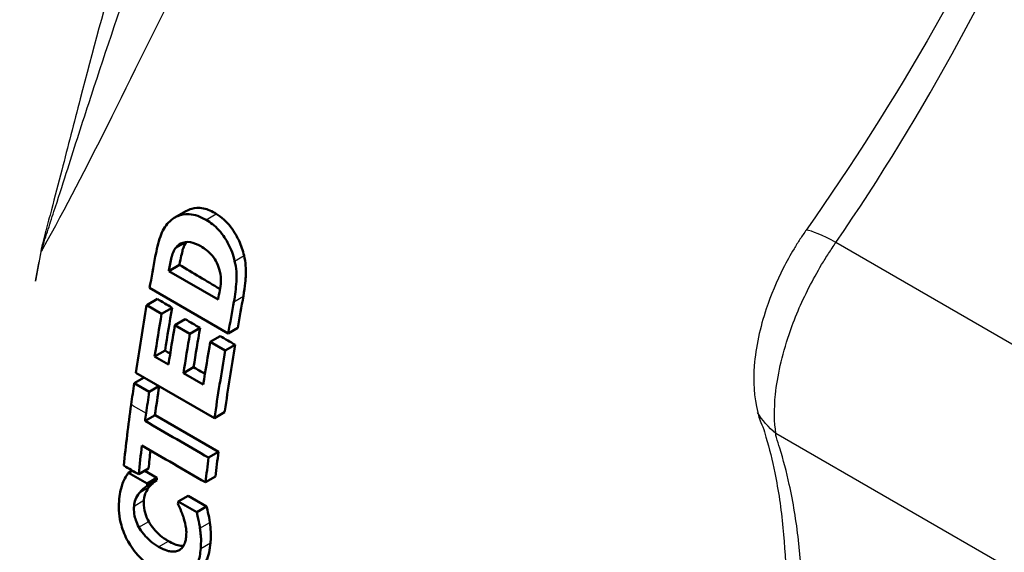
# Paper-space layout 'Layout1' of a CAD drawing. Units: inches. Extents: x 0 to 17, y 0 to 11.
# Drawn here: x 13.2 to 13.5, y 5.7 to 5.8 of the extents above; entities that cross this region are included whole.
import ezdxf

# ---------------------------------------------------------------- set-up
doc = ezdxf.new("R2010")
doc.units = ezdxf.units.IN
doc.header["$MEASUREMENT"] = 0
doc.layers.add('Viewport4ForCustomObjects_0', color=7, linetype='Continuous')
doc.layers.add('Visible (ANSI)', color=7, linetype='Continuous', lineweight=50)
doc.layers.add('Visible Narrow (ANSI)', color=7, linetype='Continuous', lineweight=25)

# ---------------------------------------------------------------- blocks, each defined once
blk = doc.blocks.new('CustomObjectsInViewport4_0')
at = {"layer": 'Visible (ANSI)'}
for p, q in [((-10008.6412, -10003.5463), (-10008.6291, -10003.5394)), ((-10008.6398, -10003.5787), (-10008.6295, -10003.5728)), ((-10008.6476, -10003.604), (-10008.6361, -10003.5973)), ((-10008.6476, -10003.604), (-10008.5944, -10003.6347)), ((-10008.5835, -10003.6713), (-10008.6683, -10003.6223)), ((-10008.6715, -10003.6408), (-10008.66, -10003.6342)), ((-10008.6715, -10003.6408), (-10008.6554, -10003.6502)), ((-10008.6554, -10003.6502), (-10008.6441, -10003.6436)), ((-10008.6411, -10003.6624), (-10008.6299, -10003.656)), ((-10008.6411, -10003.6624), (-10008.6249, -10003.6717)), ((-10008.6249, -10003.6717), (-10008.6139, -10003.6654)), ((-10008.5835, -10003.6713), (-10008.5729, -10003.6652)), ((-10008.6028, -10003.6805), (-10008.592, -10003.6743)), ((-10008.6028, -10003.6805), (-10008.5867, -10003.6898)), ((-10008.6629, -10003.6963), (-10008.6517, -10003.6898)), ((-10008.5867, -10003.6898), (-10008.576, -10003.6837)), ((-10008.6629, -10003.6963), (-10008.648, -10003.7049)), ((-10008.5984, -10003.7628), (-10008.6832, -10003.7138)), ((-10008.6319, -10003.7143), (-10008.6208, -10003.7079)), ((-10008.6319, -10003.7143), (-10008.6104, -10003.7266)), ((-10008.6849, -10003.725), (-10008.6744, -10003.7189)), ((-10008.6849, -10003.725), (-10008.6687, -10003.7343)), ((-10008.6687, -10003.7343), (-10008.6583, -10003.7282)), ((-10008.5984, -10003.7628), (-10008.5874, -10003.7564)), ((-10008.6733, -10003.7659), (-10008.6625, -10003.7597)), ((-10008.6625, -10003.7597), (-10008.5938, -10003.7993)), ((-10008.6046, -10003.8055), (-10008.5938, -10003.7993)), ((-10008.6913, -10003.8218), (-10008.687, -10003.8194)), ((-10008.6801, -10003.8234), (-10008.6694, -10003.8172)), ((-10008.6736, -10003.8197), (-10008.6604, -10003.8273)), ((-10008.6713, -10003.8361), (-10008.6606, -10003.83)), ((-10008.6711, -10003.8335), (-10008.6604, -10003.8273)), ((-10008.608, -10003.8321), (-10008.5972, -10003.8259)), ((-10008.6374, -10003.8529), (-10008.6267, -10003.8468)), ((-10008.6267, -10003.8468), (-10008.6068, -10003.8583)), ((-10008.6175, -10003.8644), (-10008.6068, -10003.8583))]:
    blk.add_line(p, q, dxfattribs=at)
at = {"layer": 'Visible (ANSI)', "extrusion": (0, 0, -1)}
for centre, start_param, end_param in [((-10006.5194, -10002.9407), 4.148606, 4.160846), ((-10006.5194, -10002.9407), 4.115319, 4.141891), ((-10006.4504, -10002.9805), 4.158536, 4.158729), ((-10006.4883, -10002.9587), 4.125115, 4.140581), ((-10006.4507, -10002.9804), 4.125115, 4.141891), ((-10006.5194, -10002.9407), 4.102725, 4.111253)]:
    blk.add_ellipse(centre, major_axis=(1.5576, 2.6979), ratio=0.57735, start_param=start_param, end_param=end_param, dxfattribs=at)
at = {"layer": 'Visible (ANSI)'}
for centre, major_axis, start_param, end_param in [((-10006.5035, -10002.9498), (-1.5576, -2.6979), 5.266049, 5.266242), ((-10006.4345, -10002.9897), (-1.5576, -2.6979), 5.263803, 5.276172), ((-10006.5032, -10002.95), (-1.5576, -2.6979), 5.282887, 5.299663), ((-10006.4721, -10002.968), (-1.5576, -2.6979), 5.284196, 5.299663), ((-10006.4345, -10002.9897), (-1.5576, -2.6979), 5.282887, 5.309459), ((-10006.5032, -10002.95), (-1.5576, -2.6979), 5.313525, 5.322053), ((-10007.6783, -10003.3875), (-0.7063, -1.2233), 5.301716, 5.326893), ((-10007.6096, -10003.4272), (-0.7063, -1.2233), 5.291077, 5.292341), ((-10007.6783, -10003.3875), (-0.7063, -1.2233), 5.357985, 5.373878), ((-10007.6096, -10003.4272), (-0.7063, -1.2233), 5.326893, 5.348512), ((-10007.6688, -10003.393), (-0.7062, -1.2233), 5.377693, 5.379842)]:
    blk.add_ellipse(centre, major_axis=major_axis, ratio=0.57735, start_param=start_param, end_param=end_param, dxfattribs=at)
for points, knots in [([(-10008.6478, -10003.5516), (-10008.6449, -10003.5485), (-10008.6415, -10003.5462), (-10008.6348, -10003.5435), (-10008.6307, -10003.5424), (-10008.6195, -10003.543), (-10008.6133, -10003.5453), (-10008.6074, -10003.5488)], [-0.1861017, -0.1861017, -0.1861017, -0.1861017, -0.1177962, -0.1177962, -0.0643372, -0.0643372, 0, 0, 0, 0]), ([(-10008.6291, -10003.5394), (-10008.6271, -10003.5382), (-10008.625, -10003.5373), (-10008.6198, -10003.5359), (-10008.6157, -10003.5353), (-10008.6055, -10003.5374), (-10008.6008, -10003.5395), (-10008.5963, -10003.5424)], [0.02983362, 0.02983362, 0.02983362, 0.02983362, 0.05526055, 0.05526055, 0.08958361, 0.08958361, 0.11940992, 0.11940992, 0.11940992, 0.11940992]), ([(-10008.5963, -10003.5424), (-10008.5907, -10003.5459), (-10008.5854, -10003.5505), (-10008.5765, -10003.562), (-10008.5735, -10003.5678), (-10008.5694, -10003.5765), (-10008.5676, -10003.5818), (-10008.5664, -10003.5874)], [0, 0, 0, 0, 0.0628139, 0.0628139, 0.1205556, 0.1205556, 0.1989195, 0.1989195, 0.1989195, 0.1989195]), ([(-10008.6622, -10003.5885), (-10008.6608, -10003.5809), (-10008.6591, -10003.5735), (-10008.6547, -10003.5606), (-10008.6517, -10003.5556), (-10008.6478, -10003.5516)], [-0.1210323, -0.1210323, -0.1210323, -0.1210323, -0.056347, -0.056347, 0, 0, 0, 0]), ([(-10008.6074, -10003.5488), (-10008.6025, -10003.5516), (-10008.598, -10003.5551), (-10008.5886, -10003.5653), (-10008.5853, -10003.5711), (-10008.5803, -10003.5804), (-10008.578, -10003.5866), (-10008.5765, -10003.5932)], [-0.1077647, -0.1077647, -0.1077647, -0.1077647, -0.082459, -0.082459, -0.0514956, -0.0514956, 0, 0, 0, 0]), ([(-10008.6131, -10003.5772), (-10008.6168, -10003.5751), (-10008.6206, -10003.5735), (-10008.6282, -10003.5723), (-10008.6309, -10003.5729), (-10008.6353, -10003.5745), (-10008.6377, -10003.5762), (-10008.6398, -10003.5787)], [-0.06981303, -0.06981303, -0.06981303, -0.06981303, -0.05113282, -0.05113282, -0.03180555, -0.03180555, 0, 0, 0, 0]), ([(-10008.6287, -10003.5727), (-10008.6304, -10003.5751), (-10008.6318, -10003.5779), (-10008.6334, -10003.584), (-10008.6348, -10003.5905), (-10008.636, -10003.5968)], [0.00302363, 0.00302363, 0.00302363, 0.00302363, 0.03243279, 0.03243279, 0.057234, 0.057234, 0.057234, 0.057234]), ([(-10008.6398, -10003.5787), (-10008.6409, -10003.5801), (-10008.6419, -10003.5817), (-10008.6439, -10003.586), (-10008.6444, -10003.5882), (-10008.6456, -10003.5937), (-10008.6466, -10003.5988), (-10008.6475, -10003.6035)], [-0.05341072, -0.05341072, -0.05341072, -0.05341072, -0.04799162, -0.04799162, -0.04022318, -0.04022318, 0, 0, 0, 0]), ([(-10008.5925, -10003.6045), (-10008.5932, -10003.6013), (-10008.5943, -10003.5982), (-10008.5971, -10003.5924), (-10008.5989, -10003.5897), (-10008.6045, -10003.583), (-10008.6088, -10003.5797), (-10008.6131, -10003.5772)], [-0.09693872, -0.09693872, -0.09693872, -0.09693872, -0.07199132, -0.07199132, -0.04658163, -0.04658163, 0, 0, 0, 0]), ([(-10008.5664, -10003.5874), (-10008.5647, -10003.5946), (-10008.564, -10003.6018), (-10008.5646, -10003.6122), (-10008.5651, -10003.6201), (-10008.5671, -10003.6312)], [0, 0, 0, 0, 0.0568819, 0.0568819, 0.0841132, 0.0841132, 0.0841132, 0.0841132]), ([(-10008.5765, -10003.5932), (-10008.5756, -10003.5969), (-10008.575, -10003.6006), (-10008.5742, -10003.6096), (-10008.5745, -10003.6136), (-10008.5751, -10003.6228), (-10008.576, -10003.6301), (-10008.5773, -10003.6371)], [-0.08575957, -0.08575957, -0.08575957, -0.08575957, -0.07508798, -0.07508798, -0.06011207, -0.06011207, 0, 0, 0, 0]), ([(-10008.5943, -10003.6342), (-10008.5932, -10003.6281), (-10008.5918, -10003.6221), (-10008.5912, -10003.612), (-10008.5916, -10003.6083), (-10008.5925, -10003.6045)], [-0.0816852, -0.0816852, -0.0816852, -0.0816852, -0.02962525, -0.02962525, 0, 0, 0, 0]), ([(-10008.6606, -10003.83), (-10008.6618, -10003.8308), (-10008.6632, -10003.8319), (-10008.6658, -10003.8339), (-10008.6666, -10003.8347), (-10008.6687, -10003.8371)], [0, 0, 0, 0, 0.01773271, 0.01773271, 0.03863218, 0.03863218, 0.03863218, 0.03863218]), ([(-10008.7014, -10003.8526), (-10008.7011, -10003.8492), (-10008.7007, -10003.8458), (-10008.6997, -10003.8411), (-10008.699, -10003.8375), (-10008.6976, -10003.8334)], [0, 0, 0, 0, 0.03054292, 0.03054292, 0.04497213, 0.04497213, 0.04497213, 0.04497213]), ([(-10008.6687, -10003.8371), (-10008.6702, -10003.8389), (-10008.6715, -10003.841), (-10008.673, -10003.8443), (-10008.6742, -10003.847), (-10008.6745, -10003.8515)], [0, 0, 0, 0, 0.02612201, 0.02612201, 0.03850932, 0.03850932, 0.03850932, 0.03850932]), ([(-10008.6601, -10003.9278), (-10008.6666, -10003.924), (-10008.6731, -10003.9192), (-10008.685, -10003.9067), (-10008.689, -10003.9007), (-10008.6948, -10003.8902), (-10008.6972, -10003.8844), (-10008.7001, -10003.874), (-10008.7009, -10003.8697), (-10008.7017, -10003.861), (-10008.7017, -10003.8567), (-10008.7014, -10003.8526)], [0, 0, 0, 0, 0.0702303, 0.0702303, 0.1398494, 0.1398494, 0.2214433, 0.2214433, 0.2802123, 0.2802123, 0.341867, 0.341867, 0.341867, 0.341867]), ([(-10008.6794, -10003.8433), (-10008.6813, -10003.8456), (-10008.6829, -10003.8484), (-10008.6845, -10003.8529), (-10008.685, -10003.8552), (-10008.6852, -10003.8577)], [0, 0, 0, 0, 0.0342493, 0.0342493, 0.06307418, 0.06307418, 0.06307418, 0.06307418]), ([(-10008.6745, -10003.8515), (-10008.6748, -10003.855), (-10008.6746, -10003.8587), (-10008.6736, -10003.8635), (-10008.6732, -10003.8655), (-10008.6714, -10003.8703), (-10008.6704, -10003.8723), (-10008.6693, -10003.8743)], [0, 0, 0, 0, 0.03116831, 0.03116831, 0.03879044, 0.03879044, 0.04456443, 0.04456443, 0.04456443, 0.04456443]), ([(-10008.6852, -10003.8577), (-10008.6854, -10003.8605), (-10008.6853, -10003.8633), (-10008.6845, -10003.8691), (-10008.6839, -10003.8713), (-10008.6824, -10003.8755), (-10008.6813, -10003.878), (-10008.68, -10003.8804)], [0, 0, 0, 0, 0.02467453, 0.02467453, 0.04757702, 0.04757702, 0.08460651, 0.08460651, 0.08460651, 0.08460651]), ([(-10008.6068, -10003.8583), (-10008.6062, -10003.8609), (-10008.6056, -10003.8637), (-10008.6044, -10003.8689), (-10008.6039, -10003.871), (-10008.6033, -10003.8754)], [0, 0, 0, 0, 0.021016, 0.021016, 0.04207581, 0.04207581, 0.04207581, 0.04207581]), ([(-10008.6693, -10003.8743), (-10008.6678, -10003.8773), (-10008.6658, -10003.88), (-10008.6619, -10003.8846), (-10008.6598, -10003.887), (-10008.654, -10003.8919), (-10008.651, -10003.8938), (-10008.6481, -10003.8955)], [0, 0, 0, 0, 0.02574864, 0.02574864, 0.04793994, 0.04793994, 0.06898577, 0.06898577, 0.06898577, 0.06898577]), ([(-10008.6288, -10003.8901), (-10008.6286, -10003.8875), (-10008.6286, -10003.8847), (-10008.6295, -10003.8785), (-10008.6305, -10003.8739), (-10008.6318, -10003.8699)], [0, 0, 0, 0, 0.02341151, 0.02341151, 0.05097148, 0.05097148, 0.05097148, 0.05097148]), ([(-10008.68, -10003.8804), (-10008.6786, -10003.883), (-10008.6769, -10003.8855), (-10008.6733, -10003.89), (-10008.6708, -10003.8928), (-10008.6644, -10003.8981), (-10008.6616, -10003.9), (-10008.6587, -10003.9017)], [0, 0, 0, 0, 0.0224963, 0.0224963, 0.04550478, 0.04550478, 0.06262096, 0.06262096, 0.06262096, 0.06262096]), ([(-10008.614, -10003.8816), (-10008.6137, -10003.8834), (-10008.6135, -10003.8853), (-10008.6132, -10003.8886), (-10008.613, -10003.8899), (-10008.6128, -10003.8929), (-10008.6127, -10003.8964), (-10008.6132, -10003.9036)], [0, 0, 0, 0, 0.0151938, 0.0151938, 0.02667721, 0.02667721, 0.04019543, 0.04019543, 0.04019543, 0.04019543]), ([(-10008.6033, -10003.8754), (-10008.6028, -10003.8788), (-10008.6025, -10003.8822), (-10008.6022, -10003.8869), (-10008.602, -10003.8903), (-10008.6026, -10003.8974)], [0, 0, 0, 0, 0.02755031, 0.02755031, 0.03873044, 0.03873044, 0.03873044, 0.03873044]), ([(-10008.6481, -10003.8955), (-10008.6437, -10003.8981), (-10008.6389, -10003.9002), (-10008.6341, -10003.9008), (-10008.633, -10003.9009), (-10008.6318, -10003.9008)], [0, 0, 0, 0, 0.04765406, 0.04765406, 0.0541873, 0.0541873, 0.0541873, 0.0541873]), ([(-10008.6362, -10003.9052), (-10008.6343, -10003.9041), (-10008.6327, -10003.9025), (-10008.6306, -10003.8986), (-10008.63, -10003.8966), (-10008.6292, -10003.8937), (-10008.6289, -10003.892), (-10008.6288, -10003.8901)], [0, 0, 0, 0, 0.02676254, 0.02676254, 0.04841722, 0.04841722, 0.07751937, 0.07751937, 0.07751937, 0.07751937]), ([(-10008.6132, -10003.9036), (-10008.6136, -10003.9092), (-10008.6145, -10003.9145), (-10008.6176, -10003.9233), (-10008.6195, -10003.9267), (-10008.624, -10003.9314), (-10008.6273, -10003.9343), (-10008.6368, -10003.936), (-10008.6411, -10003.9355), (-10008.6503, -10003.9329), (-10008.6553, -10003.9306), (-10008.6601, -10003.9278)], [0, 0, 0, 0, 0.0503541, 0.0503541, 0.0948885, 0.0948885, 0.1271102, 0.1271102, 0.1502792, 0.1502792, 0.175105, 0.175105, 0.175105, 0.175105]), ([(-10008.6587, -10003.9017), (-10008.6512, -10003.906), (-10008.6469, -10003.9067), (-10008.6431, -10003.907), (-10008.6417, -10003.907), (-10008.6388, -10003.9065), (-10008.6374, -10003.906), (-10008.6362, -10003.9052)], [0, 0, 0, 0, 0.0809178, 0.0809178, 0.1319135, 0.1319135, 0.1868818, 0.1868818, 0.1868818, 0.1868818]), ([(-10008.6026, -10003.8974), (-10008.6031, -10003.9048), (-10008.6045, -10003.9116), (-10008.6093, -10003.9214), (-10008.6122, -10003.9246), (-10008.6159, -10003.9268), (-10008.6159, -10003.9268), (-10008.616, -10003.9269)], [0, 0, 0, 0, 0.0658695, 0.0658695, 0.118223, 0.118223, 0.1190185, 0.1190185, 0.1190185, 0.1190185])]:
    blk.add_open_spline(points, degree=3, knots=knots, dxfattribs=at)
for points in [[(-10008.636, -10003.5968), (-10008.636, -10003.597), (-10008.636, -10003.5972), (-10008.6361, -10003.5973)], [(-10008.6361, -10003.5973), (-10008.6216, -10003.606), (-10008.607, -10003.6148), (-10008.5925, -10003.6234)], [(-10008.66, -10003.6342), (-10008.6547, -10003.6374), (-10008.6494, -10003.6405), (-10008.6441, -10003.6436)], [(-10008.5671, -10003.6312), (-10008.5691, -10003.6425), (-10008.571, -10003.6539), (-10008.5729, -10003.6652)], [(-10008.6441, -10003.6436), (-10008.6467, -10003.6591), (-10008.6493, -10003.6745), (-10008.6517, -10003.6898)], [(-10008.6299, -10003.656), (-10008.6246, -10003.6591), (-10008.6192, -10003.6622), (-10008.6139, -10003.6654)], [(-10008.6139, -10003.6654), (-10008.6163, -10003.6796), (-10008.6186, -10003.6937), (-10008.6208, -10003.7079)], [(-10008.592, -10003.6743), (-10008.5867, -10003.6774), (-10008.5814, -10003.6805), (-10008.576, -10003.6837)], [(-10008.6517, -10003.6898), (-10008.6499, -10003.6909), (-10008.648, -10003.692), (-10008.6461, -10003.6931)], [(-10008.576, -10003.6837), (-10008.5799, -10003.7075), (-10008.5836, -10003.7312), (-10008.5871, -10003.7549)], [(-10008.6208, -10003.7079), (-10008.6167, -10003.7102), (-10008.6126, -10003.7126), (-10008.6085, -10003.715)], [(-10008.6962, -10003.8141), (-10008.6941, -10003.7923), (-10008.6914, -10003.7704), (-10008.6883, -10003.7482)], [(-10008.6721, -10003.7576), (-10008.6725, -10003.7603), (-10008.6729, -10003.7631), (-10008.6733, -10003.7659)], [(-10008.6733, -10003.7659), (-10008.6504, -10003.7791), (-10008.6275, -10003.7923), (-10008.6046, -10003.8055)], [(-10008.6767, -10003.7924), (-10008.6779, -10003.8028), (-10008.679, -10003.8131), (-10008.6801, -10003.8234)], [(-10008.608, -10003.8321), (-10008.6309, -10003.8189), (-10008.6538, -10003.8057), (-10008.6767, -10003.7924)], [(-10008.6046, -10003.8055), (-10008.6058, -10003.8144), (-10008.6069, -10003.8233), (-10008.608, -10003.8321)], [(-10008.6801, -10003.8234), (-10008.6855, -10003.8203), (-10008.6909, -10003.8172), (-10008.6962, -10003.8141)], [(-10008.6976, -10003.8334), (-10008.6955, -10003.8282), (-10008.6923, -10003.8233), (-10008.6913, -10003.8218)], [(-10008.6913, -10003.8218), (-10008.6845, -10003.8257), (-10008.6778, -10003.8296), (-10008.6711, -10003.8335)], [(-10008.6713, -10003.8361), (-10008.6742, -10003.8382), (-10008.677, -10003.8404), (-10008.6794, -10003.8433)], [(-10008.6711, -10003.8335), (-10008.6711, -10003.8344), (-10008.6712, -10003.8352), (-10008.6713, -10003.8361)], [(-10008.6377, -10003.8553), (-10008.6376, -10003.8545), (-10008.6375, -10003.8537), (-10008.6374, -10003.8529)], [(-10008.6374, -10003.8529), (-10008.6308, -10003.8568), (-10008.6241, -10003.8606), (-10008.6175, -10003.8644)], [(-10008.6318, -10003.8699), (-10008.632, -10003.8695), (-10008.6337, -10003.8639), (-10008.6377, -10003.8553)], [(-10008.6175, -10003.8644), (-10008.6149, -10003.8756), (-10008.6142, -10003.8799), (-10008.614, -10003.8816)]]:
    blk.add_open_spline(points, degree=3, dxfattribs=at)
at = {"layer": 'Visible Narrow (ANSI)'}
for p, q in [((-10008.6074, -10003.5488), (-10008.5963, -10003.5424)), ((-10007.3357, -10003.9147), (-10007.9271, -10003.5733)), ((-10008.5765, -10003.5932), (-10008.5664, -10003.5874)), ((-10008.6475, -10003.6035), (-10008.636, -10003.5968)), ((-10008.5773, -10003.6371), (-10008.5671, -10003.6312)), ((-10008.686, -10003.7496), (-10008.6883, -10003.7482)), ((-10008.686, -10003.7496), (-10008.6721, -10003.7576)), ((-10007.4002, -10004.121), (-10007.9919, -10003.7794)), ((-10008.6794, -10003.8433), (-10008.6687, -10003.8371)), ((-10008.6852, -10003.8577), (-10008.6745, -10003.8515)), ((-10008.68, -10003.8804), (-10008.6693, -10003.8743)), ((-10008.614, -10003.8816), (-10008.6033, -10003.8754)), ((-10008.6587, -10003.9017), (-10008.6481, -10003.8955)), ((-10008.6132, -10003.9036), (-10008.6026, -10003.8974))]:
    blk.add_line(p, q, dxfattribs=at)
for centre, major_axis, ratio, start_param, end_param in [((-10007.8585, -10003.2827), (-0.8951, -1.5504), 0.57735, 3.800467, 6.630258), ((-10007.8585, -10003.2827), (-0.8575, -1.4852), 0.57735, 4.558519, 6.607476), ((-10007.8901, -10003.6118), (-0.0742, 0.051), 0.146787, 5.331874, 5.999394), ((-10008.0224, -10003.191), (0.6152, 1.3082), 0.625751, 2.301717, 3.28282)]:
    blk.add_ellipse(centre, major_axis=major_axis, ratio=ratio, start_param=start_param, end_param=end_param, dxfattribs=at)
at = {"layer": 'Visible Narrow (ANSI)', "extrusion": (0, 0, -1)}
for centre, major_axis, ratio, start_param, end_param in [((-10008.8545, -10003.6026), (0.0984, -0.018), 0.410585, 5.40561, 5.413625), ((-10007.9313, -10003.7219), (-0.09, 0.0018), 0.868171, 5.433825, 5.799235), ((-10008.0012, -10003.2011), (-0.6, -1.2823), 0.62671, 0.053956, 0.840967)]:
    blk.add_ellipse(centre, major_axis=major_axis, ratio=ratio, start_param=start_param, end_param=end_param, dxfattribs=at)
at = {"layer": 'Visible Narrow (ANSI)'}
for points, knots in [([(-10007.9303, -10001.3675), (-10008.0777, -10001.3928), (-10008.2214, -10001.4467), (-10008.5138, -10001.6059), (-10008.6614, -10001.7172), (-10008.9355, -10001.9804), (-10009.0619, -10002.1326), (-10009.2817, -10002.4608), (-10009.3755, -10002.6364), (-10009.5232, -10002.9973), (-10009.5771, -10003.1824), (-10009.6375, -10003.5493), (-10009.6436, -10003.731), (-10009.6073, -10003.9983), (-10009.5854, -10004.0904), (-10009.553, -10004.1781)], [3.96517, 3.96517, 3.96517, 3.96517, 4.274587, 4.274587, 4.623113, 4.623113, 4.973313, 4.973313, 5.319599, 5.319599, 5.666772, 5.666772, 6.018291, 6.018291, 6.211669, 6.211669, 6.211669, 6.211669]), ([(-10008.7854, -10003.5834), (-10008.7848, -10003.5823), (-10008.7842, -10003.5811), (-10008.7586, -10003.5349), (-10008.736, -10003.4911), (-10008.6866, -10003.3926), (-10008.6603, -10003.3379), (-10008.6199, -10003.2596), (-10008.6062, -10003.2344), (-10008.5778, -10003.1874), (-10008.563, -10003.1658), (-10008.5478, -10003.146), (-10008.5251, -10003.1166), (-10008.5014, -10003.0907), (-10008.4536, -10003.0407), (-10008.4294, -10003.0167), (-10008.3703, -10002.9585), (-10008.3353, -10002.9246), (-10008.3004, -10002.8905), (-10008.2587, -10002.8498), (-10008.2171, -10002.8091), (-10008.1343, -10002.7273), (-10008.093, -10002.6863), (-10008.0518, -10002.6452)], [-1.364507, -1.364507, -1.364507, -1.364507, -1.354954, -1.354954, -0.966508, -0.966508, -0.483254, -0.483254, -0.241627, -0.241627, 0, 0, 0, 0.359083, 0.359083, 0.718166, 0.718166, 1.236417, 1.236417, 1.236417, 1.854625, 1.854625, 2.472834, 2.472834, 2.472834, 2.472834]), ([(-10007.5425, -10002.6425), (-10007.5435, -10002.6477), (-10007.5446, -10002.6523), (-10007.5469, -10002.6621), (-10007.548, -10002.6669), (-10007.5515, -10002.6816), (-10007.5539, -10002.6913), (-10007.5614, -10002.7207), (-10007.5667, -10002.7403), (-10007.5834, -10002.7991), (-10007.5958, -10002.8385), (-10007.6362, -10002.9563), (-10007.6678, -10003.0353), (-10007.7733, -10003.2666), (-10007.8607, -10003.4198), (-10007.9592, -10003.5598)], [-2.779988, -2.779988, -2.779988, -2.779988, -2.735871, -2.735871, -2.691484, -2.691484, -2.602806, -2.602806, -2.425785, -2.425785, -2.073125, -2.073125, -1.373459, -1.373459, 0, 0, 0, 0]), ([(-10007.9271, -10003.5733), (-10007.832, -10003.4346), (-10007.7484, -10003.2808), (-10007.6499, -10003.046), (-10007.621, -10002.9655), (-10007.5848, -10002.8451), (-10007.5738, -10002.8048), (-10007.5593, -10002.7446), (-10007.5547, -10002.7245), (-10007.5484, -10002.6945), (-10007.5463, -10002.6845), (-10007.5434, -10002.6696), (-10007.5424, -10002.6646), (-10007.5405, -10002.6547), (-10007.5397, -10002.6497), (-10007.5387, -10002.6448)], [0, 0, 0, 0, 1.373459, 1.373459, 2.073125, 2.073125, 2.425785, 2.425785, 2.602806, 2.602806, 2.691484, 2.691484, 2.735871, 2.735871, 2.779988, 2.779988, 2.779988, 2.779988]), ([(-10008.5776, -10002.9418), (-10008.6293, -10003.0457), (-10008.6686, -10003.1559), (-10008.7165, -10003.3165), (-10008.7303, -10003.3677), (-10008.7501, -10003.444), (-10008.7567, -10003.4698), (-10008.767, -10003.5096), (-10008.7707, -10003.5239), (-10008.7764, -10003.5455), (-10008.7785, -10003.553), (-10008.7824, -10003.568), (-10008.7846, -10003.5753), (-10008.786, -10003.583)], [-1.894021, -1.894021, -1.894021, -1.894021, -0.94701, -0.94701, -0.502355, -0.502355, -0.271583, -0.271583, -0.140666, -0.140666, -0.070333, -0.070333, 0, 0, 0, 0]), ([(-10008.7854, -10003.5834), (-10008.7836, -10003.576), (-10008.7811, -10003.5689), (-10008.7764, -10003.5544), (-10008.7741, -10003.5471), (-10008.7672, -10003.5261), (-10008.7628, -10003.5123), (-10008.7504, -10003.4737), (-10008.7424, -10003.4486), (-10008.7183, -10003.3744), (-10008.7016, -10003.3245), (-10008.645, -10003.1679), (-10008.6002, -10003.0602), (-10008.5454, -10002.9586)], [0, 0, 0, 0, 0.070333, 0.070333, 0.140666, 0.140666, 0.271583, 0.271583, 0.502355, 0.502355, 0.94701, 0.94701, 1.894021, 1.894021, 1.894021, 1.894021]), ([(-10007.9592, -10003.5598), (-10007.9599, -10003.5608), (-10007.9615, -10003.563), (-10007.9637, -10003.5664), (-10007.9648, -10003.568), (-10007.9681, -10003.5731), (-10007.9702, -10003.5765), (-10007.9764, -10003.5868), (-10007.9803, -10003.5938), (-10007.9911, -10003.6152), (-10007.9973, -10003.6299), (-10008.0091, -10003.665), (-10008.0137, -10003.686), (-10008.0165, -10003.7231), (-10008.0158, -10003.74), (-10008.0116, -10003.7567)], [-0.3556311, -0.3556311, -0.3556311, -0.3556311, -0.3455846, -0.3455846, -0.3356769, -0.3356769, -0.315835, -0.315835, -0.2763026, -0.2763026, -0.1973675, -0.1973675, -0.0891326, -0.0891326, 0, 0, 0, 0]), ([(-10007.9919, -10003.7794), (-10007.9937, -10003.7677), (-10007.994, -10003.7532), (-10007.9904, -10003.7177), (-10007.9854, -10003.6952), (-10007.972, -10003.6557), (-10007.9647, -10003.6385), (-10007.9519, -10003.6135), (-10007.9473, -10003.6052), (-10007.9401, -10003.5931), (-10007.9376, -10003.589), (-10007.9337, -10003.5831), (-10007.9324, -10003.5811), (-10007.9298, -10003.5772), (-10007.9284, -10003.5753), (-10007.9271, -10003.5733)], [0, 0, 0, 0, 0.0891326, 0.0891326, 0.1973675, 0.1973675, 0.2763026, 0.2763026, 0.315835, 0.315835, 0.3356769, 0.3356769, 0.3455846, 0.3455846, 0.3556311, 0.3556311, 0.3556311, 0.3556311]), ([(-10008.786, -10003.583), (-10008.787, -10003.5884), (-10008.7879, -10003.5937), (-10008.7898, -10003.6043), (-10008.7907, -10003.6096), (-10008.7916, -10003.6149)], [-0.09177419, -0.09177419, -0.09177419, -0.09177419, -0.0432883, -0.0432883, 0.00519759, 0.00519759, 0.00519759, 0.00519759]), ([(-10008.7916, -10003.6149), (-10008.7906, -10003.6097), (-10008.7896, -10003.6044), (-10008.7876, -10003.5939), (-10008.7865, -10003.5886), (-10008.7854, -10003.5834)], [-0.00519759, -0.00519759, -0.00519759, -0.00519759, 0.0432883, 0.0432883, 0.09177419, 0.09177419, 0.09177419, 0.09177419]), ([(-10008.0116, -10003.7567), (-10008.0106, -10003.7609), (-10008.0091, -10003.7658), (-10008.006, -10003.7723), (-10008.0048, -10003.7759), (-10008.0037, -10003.7796), (-10007.999, -10003.7957), (-10007.9959, -10003.8085), (-10007.9892, -10003.8408), (-10007.9863, -10003.8606), (-10007.9804, -10003.9201), (-10007.98, -10003.962), (-10007.9864, -10004.0505), (-10007.9933, -10004.0971), (-10008.0037, -10004.1442)], [-1.333913, -1.333913, -1.333913, -1.333913, -1.311282, -1.311282, -1.311282, -1.263951, -1.263951, -1.105771, -1.105771, -0.877629, -0.877629, -0.44397, -0.44397, 0, 0, 0, 0]), ([(-10007.9828, -10004.1602), (-10007.9731, -10004.1129), (-10007.9669, -10004.0659), (-10007.9619, -10003.9766), (-10007.963, -10003.9342), (-10007.9699, -10003.8739), (-10007.9732, -10003.8537), (-10007.9804, -10003.8209), (-10007.9839, -10003.8078), (-10007.9889, -10003.7914), (-10007.9901, -10003.7876), (-10007.9913, -10003.7839), (-10007.9919, -10003.7821), (-10007.9919, -10003.7807), (-10007.9919, -10003.7794)], [0, 0, 0, 0, 0.44397, 0.44397, 0.877629, 0.877629, 1.105771, 1.105771, 1.263951, 1.263951, 1.311282, 1.311282, 1.311282, 1.333913, 1.333913, 1.333913, 1.333913])]:
    blk.add_open_spline(points, degree=3, knots=knots, dxfattribs=at)

psp = doc.layouts.get("Layout1")

# ---------------------------------------------------------------- block references
at = {"layer": 'Viewport4ForCustomObjects_0', "xscale": 0.2499999999999988, "yscale": 0.2499999999999988, "zscale": 0.2499999999999988}
psp.add_blockref('CustomObjectsInViewport4_0', (2515.44787, 2506.67614), dxfattribs=at)

doc.saveas('drawing.dxf')
